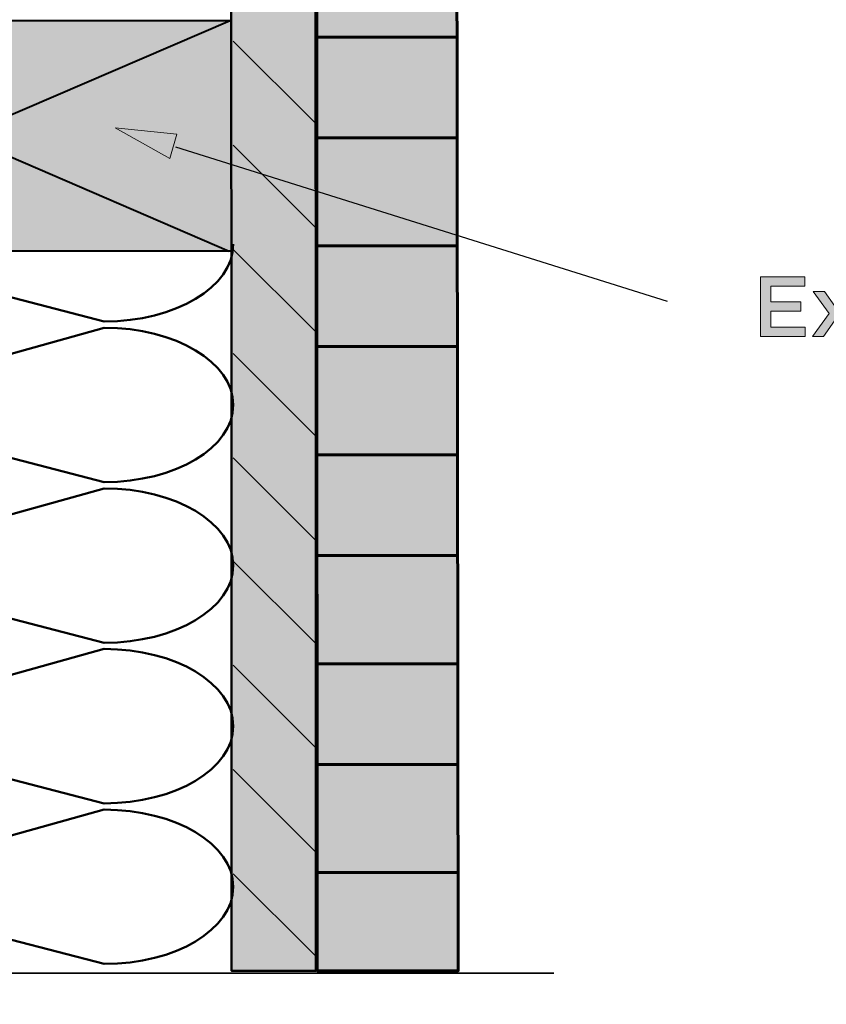
# Model space of a CAD drawing. Units: inches. Extents: x -1.5 to 9.5, y 2 to 8.9.
# Drawn here: x 4.9 to 6.3, y 2 to 3.8 of the extents above; entities that cross this region are included whole.
import ezdxf

# ---------------------------------------------------------------- set-up
doc = ezdxf.new("R2010")
doc.units = ezdxf.units.IN
doc.header["$MEASUREMENT"] = 0
doc.layers.add('Layer 2', color=7, linetype='Continuous', lineweight=0)

# ---------------------------------------------------------------- blocks, each defined once
blk = doc.blocks.new('Block_5')
at = {"layer": 'Layer 2', "color": 18, "lineweight": 60, "true_color": 0x000000}
for p, q in [((5.6459, 5.0593), (5.3924, 5.0593)), ((5.6459, 4.8649), (5.3924, 4.8649)), ((5.6459, 4.6843), (5.3924, 4.6843)), ((5.6459, 4.4899), (5.3924, 4.4899)), ((5.6459, 4.3093), (5.3924, 4.3093)), ((5.6459, 4.1149), (5.3924, 4.1149)), ((5.6459, 3.9343), (5.3924, 3.9343)), ((5.6459, 3.7399), (5.3924, 3.7399))]:
    blk.add_line(p, q, dxfattribs=at)
blk = doc.blocks.new('Block_6')
at = {"layer": 'Layer 2', "color": 18, "lineweight": 60, "true_color": 0x000000}
for p, q in [((5.6459, 3.5593), (5.3924, 3.5593)), ((5.6459, 3.3649), (5.3924, 3.3649)), ((5.6459, 3.1843), (5.3924, 3.1843)), ((5.6459, 2.9899), (5.3924, 2.9899)), ((5.6459, 2.8093), (5.3924, 2.8093)), ((5.6459, 2.6149), (5.3924, 2.6149)), ((5.6459, 2.4343), (5.3924, 2.4343)), ((5.6459, 2.2399), (5.3924, 2.2399))]:
    blk.add_line(p, q, dxfattribs=at)
blk = doc.blocks.new('Block_11')
at = {"layer": 'Layer 2', "color": 18, "lineweight": 35, "true_color": 0x000000}
for p, q in [((5.244, 3.7328), (5.3914, 3.5854)), ((5.244, 3.5457), (5.3914, 3.3983)), ((5.244, 3.3586), (5.3914, 3.2112)), ((5.244, 3.1716), (5.3914, 3.0241)), ((5.244, 2.9845), (5.3914, 2.837))]:
    blk.add_line(p, q, dxfattribs=at)
blk = doc.blocks.new('Block_12')
at = {"layer": 'Layer 2', "color": 18, "lineweight": 35, "true_color": 0x000000}
for p, q in [((5.244, 2.7992), (5.3914, 2.6517)), ((5.244, 2.6121), (5.3914, 2.4646)), ((5.244, 2.425), (5.3914, 2.2775)), ((5.244, 2.2379), (5.3914, 2.0905))]:
    blk.add_line(p, q, dxfattribs=at)
blk = doc.blocks.new('Block_7')
at = {"layer": 'Layer 2'}
for name in ['Block_11', 'Block_12']:
    blk.add_blockref(name, (0, 0), dxfattribs=at)
blk = doc.blocks.new('Block_2')
at = {"layer": 'Layer 2', "true_color": 0xb35d00, "transparency": 33554687}
h = blk.add_hatch(color=32, dxfattribs=at)
h.dxf.hatch_style = 2
h.paths.add_polyline_path([(5.3924, 7.6774), (5.6458, 7.6774), (5.636, 5.4943), (5.0818, 5.0139), (5.6452, 4.0133), (5.6479, 2.0638), (5.3945, 2.0638), (5.3924, 7.476)])
h = blk.add_hatch(color=32, dxfattribs=at)
h.dxf.hatch_style = 2
h.paths.add_polyline_path([(5.2396, 7.6774), (5.3913, 7.6774), (5.3925, 2.0638), (5.2408, 2.0638)])
at = {"layer": 'Layer 2', "color": 18, "lineweight": 60, "true_color": 0x000000}
blk.add_lwpolyline([(5.3924, 7.6774), (5.6458, 7.6774), (5.636, 5.4943), (5.0818, 5.0139), (5.6452, 4.0133), (5.6479, 2.0638), (5.3945, 2.0638), (5.3924, 7.476)], close=True, dxfattribs=at)
at = {"layer": 'Layer 2', "color": 18, "lineweight": 50, "true_color": 0x000000}
blk.add_lwpolyline([(5.2396, 7.6774), (5.3913, 7.6774), (5.3925, 2.0638), (5.2408, 2.0638)], close=True, dxfattribs=at)
at = {"layer": 'Layer 2'}
for name in ['Block_7', 'Block_5', 'Block_6']:
    blk.add_blockref(name, (0, 0), dxfattribs=at)
blk = doc.blocks.new('Block_13')
at = {"layer": 'Layer 2', "color": 18, "lineweight": 50, "true_color": 0x000000}
for points, knots in [([(4.5124, 3.0708), (4.5124, 3.0708), (5.0124, 2.941), (5.0124, 2.941), (5.1404, 2.941), (5.2441, 3.003), (5.2441, 3.0796), (5.2441, 3.1561), (5.1404, 3.2181), (5.0124, 3.2181), (5.0124, 3.2181), (4.5255, 3.0824), (4.5255, 3.0824), (4.3976, 3.0824), (4.2938, 3.1445), (4.2938, 3.221), (4.2938, 3.2975), (4.3976, 3.3595), (4.5255, 3.3595)], [0, 0, 0, 0, 1, 1, 1, 2, 2, 2, 3, 3, 3, 4, 4, 4, 5, 5, 5, 6, 6, 6, 6]), ([(4.5124, 3.3591), (4.5124, 3.3591), (5.0124, 3.2293), (5.0124, 3.2293), (5.1404, 3.2293), (5.2441, 3.2914), (5.2441, 3.3679)], [0, 0, 0, 0, 1, 1, 1, 2, 2, 2, 2]), ([(4.5124, 2.7824), (4.5124, 2.7824), (5.0124, 2.6526), (5.0124, 2.6526), (5.1404, 2.6526), (5.2441, 2.7147), (5.2441, 2.7912), (5.2441, 2.8677), (5.1404, 2.9297), (5.0124, 2.9297), (5.0124, 2.9297), (4.5255, 2.794), (4.5255, 2.794), (4.3976, 2.794), (4.2938, 2.8561), (4.2938, 2.9326), (4.2938, 3.0091), (4.3976, 3.0712), (4.5255, 3.0712)], [0, 0, 0, 0, 1, 1, 1, 2, 2, 2, 3, 3, 3, 4, 4, 4, 5, 5, 5, 6, 6, 6, 6]), ([(4.5124, 2.4941), (4.5124, 2.4941), (5.0124, 2.3643), (5.0124, 2.3643), (5.1404, 2.3643), (5.2441, 2.4263), (5.2441, 2.5028), (5.2441, 2.5794), (5.1404, 2.6414), (5.0124, 2.6414), (5.0124, 2.6414), (4.5255, 2.5057), (4.5255, 2.5057), (4.3976, 2.5057), (4.2938, 2.5677), (4.2938, 2.6443), (4.2938, 2.7208), (4.3976, 2.7828), (4.5255, 2.7828)], [0, 0, 0, 0, 1, 1, 1, 2, 2, 2, 3, 3, 3, 4, 4, 4, 5, 5, 5, 6, 6, 6, 6]), ([(4.5124, 2.2057), (4.5124, 2.2057), (5.0124, 2.0759), (5.0124, 2.0759), (5.1404, 2.0759), (5.2441, 2.1379), (5.2441, 2.2145), (5.2441, 2.291), (5.1404, 2.353), (5.0124, 2.353), (5.0124, 2.353), (4.5255, 2.2173), (4.5255, 2.2173), (4.3976, 2.2173), (4.2938, 2.2794), (4.2938, 2.3559), (4.2938, 2.4324), (4.3976, 2.4944), (4.5255, 2.4944)], [0, 0, 0, 0, 1, 1, 1, 2, 2, 2, 3, 3, 3, 4, 4, 4, 5, 5, 5, 6, 6, 6, 6])]:
    blk.add_open_spline(points, degree=3, knots=knots, dxfattribs=at)
blk.add_open_spline([(4.2809, 2.0638), (4.2809, 2.1428), (4.3976, 2.2025), (4.5255, 2.2025)], degree=3, dxfattribs=at)
blk = doc.blocks.new('Block_15')
at = {"layer": 'Layer 2', "true_color": 0xb35d00, "transparency": 33554687}
h = blk.add_hatch(color=32, dxfattribs=at)
h.dxf.hatch_style = 2
h.paths.add_polyline_path([(4.2764, 3.3558), (4.2764, 3.7698), (5.2405, 3.7698), (5.2405, 3.3558)])
at = {"layer": 'Layer 2', "color": 18, "lineweight": 40, "true_color": 0x000000}
for p, q in [((4.276, 3.7695), (5.2366, 3.3558)), ((4.2764, 3.3558), (5.2386, 3.7698))]:
    blk.add_line(p, q, dxfattribs=at)
blk.add_lwpolyline([(4.2764, 3.3558), (4.2764, 3.7698), (5.2405, 3.7698), (5.2405, 3.3558)], close=True, dxfattribs=at)
blk = doc.blocks.new('Block_1')
at = {"layer": 'Layer 2', "color": 18, "lineweight": 50, "true_color": 0x000000}
blk.add_lwpolyline([(4.9995, 3.161)], dxfattribs=at)
at = {"layer": 'Layer 2', "color": 18, "lineweight": 35, "true_color": 0x000000}
blk.add_lwpolyline([(5.8198, 2.0596), (4.8319, 2.0596), (4.7922, 2.0035), (4.7516, 2.1157), (4.7009, 2.0596), (3.9865, 2.0596)], dxfattribs=at)
at = {"layer": 'Layer 2'}
for name in ['Block_2', 'Block_15', 'Block_13']:
    blk.add_blockref(name, (0, 0), dxfattribs=at)
blk = doc.blocks.new('Block_52')
at = {"layer": 'Layer 2', "true_color": 0x000000, "transparency": 33554687}
h = blk.add_hatch(color=18, dxfattribs=at)
h.dxf.hatch_style = 2
edge = h.paths.add_edge_path()
edge.add_spline(control_points=[(6.1907, 3.3094), (6.1907, 3.3094), (6.2698, 3.3094), (6.2698, 3.3094), (6.2698, 3.3094), (6.2698, 3.2925), (6.2698, 3.2925), (6.2698, 3.2925), (6.2093, 3.2925), (6.2093, 3.2925), (6.2093, 3.2925), (6.2093, 3.2649), (6.2093, 3.2649), (6.2093, 3.2649), (6.2629, 3.2649), (6.2629, 3.2649), (6.2629, 3.2649), (6.2629, 3.248), (6.2629, 3.248), (6.2629, 3.248), (6.2093, 3.248), (6.2093, 3.248), (6.2093, 3.248), (6.2093, 3.2194), (6.2093, 3.2194), (6.2093, 3.2194), (6.2706, 3.2194), (6.2706, 3.2194), (6.2706, 3.2194), (6.2706, 3.2025), (6.2706, 3.2025), (6.2706, 3.2025), (6.1907, 3.2025), (6.1907, 3.2025), (6.1907, 3.2025), (6.1907, 3.3094), (6.1907, 3.3094)], knot_values=[0, 0, 0, 0, 1, 1, 1, 2, 2, 2, 3, 3, 3, 4, 4, 4, 5, 5, 5, 6, 6, 6, 7, 7, 7, 8, 8, 8, 9, 9, 9, 10, 10, 10, 11, 11, 11, 12, 12, 12, 12], degree=3, periodic=0)
h = blk.add_hatch(color=18, dxfattribs=at)
h.dxf.hatch_style = 2
edge = h.paths.add_edge_path()
edge.add_spline(control_points=[(6.3135, 3.2434), (6.3135, 3.2434), (6.2849, 3.2831), (6.2849, 3.2831), (6.2849, 3.2831), (6.3051, 3.2831), (6.3051, 3.2831), (6.3051, 3.2831), (6.3237, 3.2566), (6.3237, 3.2566), (6.3237, 3.2566), (6.3424, 3.2831), (6.3424, 3.2831), (6.3424, 3.2831), (6.3621, 3.2831), (6.3621, 3.2831), (6.3621, 3.2831), (6.3335, 3.2439), (6.3335, 3.2439), (6.3335, 3.2439), (6.3633, 3.2025), (6.3633, 3.2025), (6.3633, 3.2025), (6.3431, 3.2025), (6.3431, 3.2025), (6.3431, 3.2025), (6.3233, 3.2307), (6.3233, 3.2307), (6.3233, 3.2307), (6.3036, 3.2025), (6.3036, 3.2025), (6.3036, 3.2025), (6.2839, 3.2025), (6.2839, 3.2025), (6.2839, 3.2025), (6.3135, 3.2434), (6.3135, 3.2434)], knot_values=[0, 0, 0, 0, 1, 1, 1, 2, 2, 2, 3, 3, 3, 4, 4, 4, 5, 5, 5, 6, 6, 6, 7, 7, 7, 8, 8, 8, 9, 9, 9, 10, 10, 10, 11, 11, 11, 12, 12, 12, 12], degree=3, periodic=0)
at = {"layer": 'Layer 2'}
for points in [[(6.1907, 3.3094), (6.1907, 3.3094), (6.2698, 3.3094), (6.2698, 3.3094), (6.2698, 3.3094), (6.2698, 3.2925), (6.2698, 3.2925), (6.2698, 3.2925), (6.2093, 3.2925), (6.2093, 3.2925), (6.2093, 3.2925), (6.2093, 3.2649), (6.2093, 3.2649), (6.2093, 3.2649), (6.2629, 3.2649), (6.2629, 3.2649), (6.2629, 3.2649), (6.2629, 3.248), (6.2629, 3.248), (6.2629, 3.248), (6.2093, 3.248), (6.2093, 3.248), (6.2093, 3.248), (6.2093, 3.2194), (6.2093, 3.2194), (6.2093, 3.2194), (6.2706, 3.2194), (6.2706, 3.2194), (6.2706, 3.2194), (6.2706, 3.2025), (6.2706, 3.2025), (6.2706, 3.2025), (6.1907, 3.2025), (6.1907, 3.2025), (6.1907, 3.2025), (6.1907, 3.3094), (6.1907, 3.3094)], [(6.3135, 3.2434), (6.3135, 3.2434), (6.2849, 3.2831), (6.2849, 3.2831), (6.2849, 3.2831), (6.3051, 3.2831), (6.3051, 3.2831), (6.3051, 3.2831), (6.3237, 3.2566), (6.3237, 3.2566), (6.3237, 3.2566), (6.3424, 3.2831), (6.3424, 3.2831), (6.3424, 3.2831), (6.3621, 3.2831), (6.3621, 3.2831), (6.3621, 3.2831), (6.3335, 3.2439), (6.3335, 3.2439), (6.3335, 3.2439), (6.3633, 3.2025), (6.3633, 3.2025), (6.3633, 3.2025), (6.3431, 3.2025), (6.3431, 3.2025), (6.3431, 3.2025), (6.3233, 3.2307), (6.3233, 3.2307), (6.3233, 3.2307), (6.3036, 3.2025), (6.3036, 3.2025), (6.3036, 3.2025), (6.2839, 3.2025), (6.2839, 3.2025), (6.2839, 3.2025), (6.3135, 3.2434), (6.3135, 3.2434)]]:
    blk.add_open_spline(points, degree=3, knots=[0, 0, 0, 0, 1, 1, 1, 2, 2, 2, 3, 3, 3, 4, 4, 4, 5, 5, 5, 6, 6, 6, 7, 7, 7, 8, 8, 8, 9, 9, 9, 10, 10, 10, 11, 11, 11, 12, 12, 12, 12], dxfattribs=at)
blk = doc.blocks.new('Block_53')
at = {"layer": 'Layer 2', "true_color": 0x000000, "transparency": 33554687}
h = blk.add_hatch(color=18, dxfattribs=at)
h.dxf.hatch_style = 2
h.paths.add_polyline_path([(5.1303, 3.5218), (5.0318, 3.5769), (5.1429, 3.5657)])
at = {"layer": 'Layer 2', "color": 18, "lineweight": 25, "true_color": 0x000000}
blk.add_line((6.0235, 3.2652), (5.1407, 3.5422), dxfattribs=at)
at = {"layer": 'Layer 2'}
blk.add_lwpolyline([(5.1303, 3.5218), (5.0318, 3.5769), (5.1429, 3.5657)], close=True, dxfattribs=at)
blk = doc.blocks.new('Block_51')
at = {"layer": 'Layer 2'}
for name in ['Block_53', 'Block_52']:
    blk.add_blockref(name, (0, 0), dxfattribs=at)

msp = doc.modelspace()

# ---------------------------------------------------------------- block references
at = {"layer": 'Layer 2'}
for name in ['Block_1', 'Block_51']:
    msp.add_blockref(name, (0, 0), dxfattribs=at)

doc.saveas('drawing.dxf')
